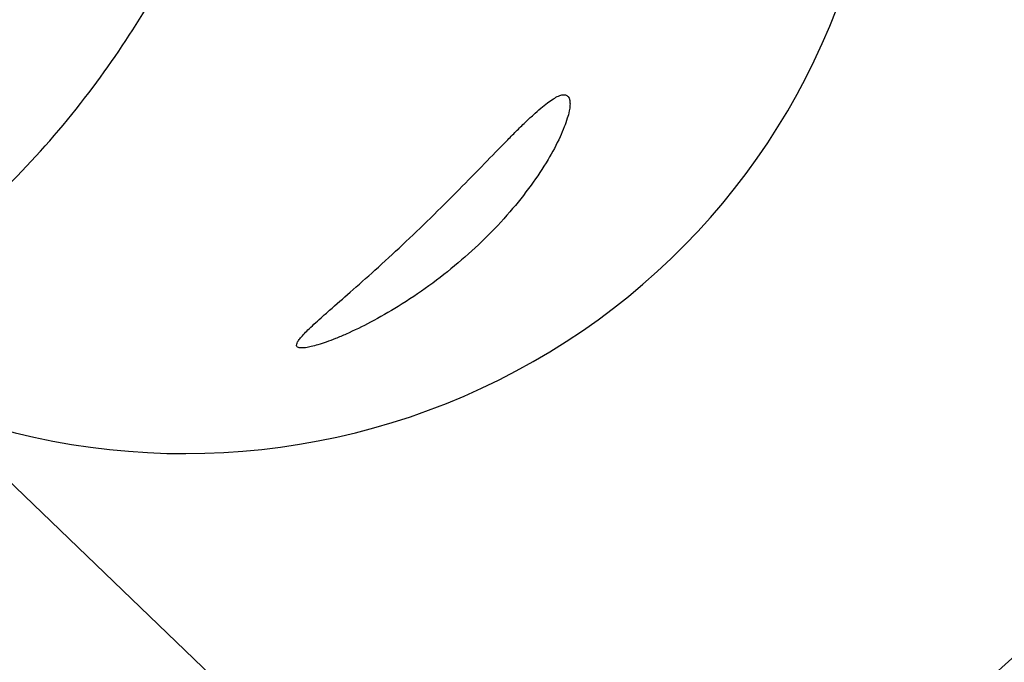
# Model space of a CAD drawing. Units: millimetres. Extents: x 0 to 594, y 0 to 420.
# Drawn here: x 276 to 282, y 270 to 274 of the extents above; entities that cross this region are included whole.
import ezdxf

# ---------------------------------------------------------------- set-up
doc = ezdxf.new("R2010")
doc.units = ezdxf.units.MM
doc.header["$LTSCALE"] = 32.67
doc.layers.get('0').update_dxf_attribs({"linetype": 'CONTINUOUS'})
doc.layers.add('607087860-000_CL', color=7, linetype='CONTINUOUS')
doc.layers.add('DIN912-M12X35-12_9_REF', color=7, linetype='CONTINUOUS')
doc.styles.get("Standard").update_dxf_attribs({"font": 'TXT.SHX', "width": 0.7})
doc.dimstyles.get("Standard").update_dxf_attribs({"dimtxt": 3.5, "dimasz": 3.5, "dimexe": 1.5, "dimexo": 0, "dimtad": 1, "dimdec": 3, "dimdsep": 46, "dimtxsty": 'STANDARD', "dimblk": '_FILLED', "dimblk1": '_FILLED', "dimblk2": '_FILLED', "dimcen": 0.09, "dimclrt": 2, "dimadec": 3, "dimazin": 2, "dimtol": 1, "dimtp": 0.005, "dimtm": 0.005, "dimtfac": 1, "dimtdec": 3, "dimtofl": 0, "dimtmove": 0, "dimatfit": 3, "dimldrblk": '_FILLED', "dimfxl": 1, "dimtolj": 1, "dimarcsym": 0})

# ---------------------------------------------------------------- blocks, each defined once
blk = doc.blocks.new('_FILLED')
at = {"color": 0, "linetype": 'BYBLOCK'}
blk.add_solid([(0, 0), (-1, 0.125), (-1, -0.125)], dxfattribs=at)

msp = doc.modelspace()

# ---------------------------------------------------------------- linework, layer by layer
at = {"layer": '607087860-000_CL', "color": 9, "linetype": 'CONTINUOUS'}
for radius in [24.5, 24, 22.9641, 21.9641]:
    msp.add_circle((298.0209, 251.5246), radius, dxfattribs=at)
at = {"layer": '607087860-000_CL', "color": 7, "linetype": 'CONTINUOUS'}
msp.add_ellipse((276.9182, 275.0094), major_axis=(4.0316, -0.4043), ratio=0.987201, start_param=4.456648, end_param=6.215206, dxfattribs=at)
for points, knots in [([(274.5233, 271.6248), (274.6953, 271.6949), (275.0408, 271.8685), (275.5312, 272.2129), (275.9909, 272.6381), (276.5196, 273.2619), (276.9258, 273.9469), (277.1846, 274.6586), (277.2639, 275.0157), (277.2906, 275.1945)], [0, 0, 0, 0, 0.118586, 0.245873, 0.381517, 0.517312, 0.767285, 0.884507, 1, 1, 1, 1]), ([(278.352, 272.3749), (278.4079, 272.4296), (278.513, 272.5344), (278.6591, 272.6841), (278.769, 272.7972), (278.8477, 272.8765), (278.8996, 272.9275), (278.9471, 272.9723), (278.9902, 273.0105), (279.0289, 273.0418), (279.0632, 273.0658), (279.0894, 273.0803), (279.1081, 273.0871), (279.1229, 273.0904), (279.1372, 273.0897), (279.1482, 273.0829), (279.1521, 273.0781), (279.1537, 273.0754)], [0, 0, 0, 0, 0.214733, 0.407422, 0.574232, 0.647614, 0.71423, 0.773991, 0.826762, 0.872373, 0.910644, 0.941485, 0.954195, 0.965222, 0.983195, 0.99137, 1, 1, 1, 1]), ([(279.1537, 273.0754), (279.1572, 273.0698), (279.1617, 273.0546), (279.1622, 273.0275), (279.1571, 272.9926), (279.1459, 272.9501), (279.1282, 272.9), (279.0933, 272.819), (279.0314, 272.7045), (278.9341, 272.5587), (278.7681, 272.3507), (278.6197, 272.2053), (278.5123, 272.1145)], [0, 0, 0, 0, 0.016594, 0.038959, 0.068318, 0.10525, 0.149941, 0.202281, 0.328206, 0.477976, 0.644744, 1, 1, 1, 1]), ([(277.5773, 271.6306), (277.5727, 271.6379), (277.5785, 271.6523), (277.5869, 271.6656), (277.5976, 271.6801), (277.6156, 271.7006), (277.6431, 271.7284), (277.6777, 271.7609), (277.7196, 271.7987), (277.7895, 271.8604), (277.8942, 271.9515), (278.036, 272.0772), (278.1919, 272.2205), (278.2984, 272.3225), (278.352, 272.3749)], [0, 0, 0, 0, 0.023887, 0.033617, 0.045092, 0.073519, 0.10955, 0.153465, 0.205522, 0.265946, 0.412291, 0.590643, 0.791963, 1, 1, 1, 1]), ([(278.5123, 272.1145), (278.403, 272.0221), (278.2363, 271.9011), (278.013, 271.7731), (277.8903, 271.7132), (277.8037, 271.6766), (277.7493, 271.6559), (277.7022, 271.6403), (277.6625, 271.6293), (277.6304, 271.6229), (277.6082, 271.6208), (277.5944, 271.6218), (277.5852, 271.6237), (277.5792, 271.6273), (277.5773, 271.6306)], [0, 0, 0, 0, 0.400197, 0.572995, 0.719411, 0.781494, 0.835752, 0.882043, 0.920345, 0.950758, 0.973551, 0.982275, 0.989399, 1, 1, 1, 1])]:
    msp.add_open_spline(points, degree=3, knots=knots, dxfattribs=at)

# ---------------------------------------------------------------- leaders
at = {"layer": 'DIN912-M12X35-12_9_REF', "color": 3, "linetype": 'CONTINUOUS'}
msp.add_leader([(293.0209, 254.4113), (254.4996, 291.409)], dimstyle='STANDARD', override={"dimtad": 0, "dimldrblk": 'DOT'}, dxfattribs=at)

doc.saveas('drawing.dxf')
